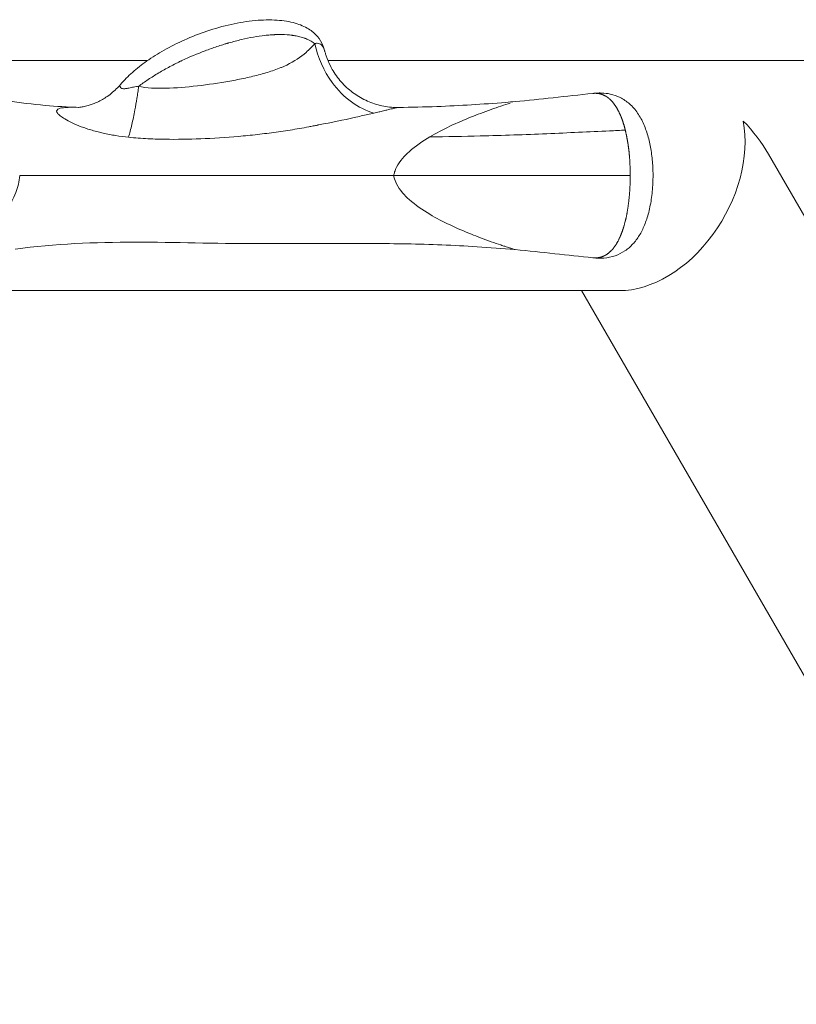
# Model space of a CAD drawing. Units: millimetres. Extents: x -24 to 9456, y 5 to 5160.
# Drawn here: x 6743 to 6946, y 1871 to 2129 of the extents above; entities that cross this region are included whole.
import ezdxf

# ---------------------------------------------------------------- set-up
doc = ezdxf.new("R2010")
doc.units = ezdxf.units.MM

msp = doc.modelspace()

# ---------------------------------------------------------------- linework, layer by layer
at = {"color": 0, "linetype": 'Continuous', "lineweight": 0}
for p, q in [((6696.65, 2118.37), (6776.49, 2118.37)), ((6821.66, 2118.37), (6821.66, 2118.37)), ((6823.74, 2118.37), (7077.14, 2118.37)), ((6939.19, 2093.85), (7136.61, 1751.94)), ((6848.33, 2088.22), (6841, 2088.22)), ((6696.65, 2058.07), (6900.07, 2058.07)), ((6890.22, 2058.07), (7084.39, 1721.78))]:
    msp.add_line(p, q, dxfattribs=at)
at = {"color": 0, "linetype": 'Continuous', "lineweight": 0, "extrusion": (0, 0, -1)}
msp.add_ellipse((6907.63, 2088.22), major_axis=(-16.13, -27.94), ratio=0.702985, start_param=-2.450113, end_param=-0.385541, dxfattribs=at)
at = {"color": 0, "linetype": 'Continuous', "lineweight": 0}
msp.add_ellipse((6907.63, 2088.22), major_axis=(-33.3, 19.23), ratio=0.6974, start_param=4.020909, end_param=4.326848, dxfattribs=at)
for points, knots in [([(6769.38, 2112.08), (6770.34, 2113.2), (6771.4, 2114.26), (6773.7, 2116.3), (6774.95, 2117.28), (6777.72, 2119.23), (6779.24, 2120.19), (6782.53, 2122.05), (6784.3, 2122.94), (6788.05, 2124.61), (6790.04, 2125.38), (6794.13, 2126.76), (6796.25, 2127.35), (6800.48, 2128.29), (6802.6, 2128.64), (6806.64, 2129.02), (6808.58, 2129.07), (6812.1, 2128.83), (6813.71, 2128.58), (6816.45, 2127.78), (6817.64, 2127.28), (6819.58, 2126.08), (6820.37, 2125.41), (6821.61, 2123.94), (6822.08, 2123.15), (6822.61, 2121.87), (6822.75, 2121.43), (6822.87, 2120.96)], [0, 0, 0, 0, 4.49722, 4.49722, 9.271203, 9.271203, 14.650787, 14.650787, 20.602488, 20.602488, 27.034449, 27.034449, 33.74226, 33.74226, 40.376809, 40.376809, 46.506084, 46.506084, 51.814124, 51.814124, 56.238969, 56.238969, 60.008514, 60.008514, 63.388898, 63.388898, 65.097611, 65.097611, 65.097611, 65.097611]), ([(6774.15, 2111.61), (6774.95, 2112.22), (6775.79, 2112.81), (6777.54, 2113.98), (6778.45, 2114.56), (6780.35, 2115.68), (6781.33, 2116.23), (6782.86, 2117.04), (6783.37, 2117.31), (6784.16, 2117.71), (6784.43, 2117.84), (6784.83, 2118.04), (6785.03, 2118.13), (6785.27, 2118.25), (6785.39, 2118.3), (6785.44, 2118.33), (6785.48, 2118.34), (6785.49, 2118.35), (6787.51, 2119.31), (6789.54, 2120.15), (6792.61, 2121.31), (6793.63, 2121.68), (6795.18, 2122.19), (6795.7, 2122.36), (6796.47, 2122.6), (6796.86, 2122.72), (6797.31, 2122.85), (6797.54, 2122.92), (6797.66, 2122.95), (6797.7, 2122.97), (6797.74, 2122.98), (6797.75, 2122.98), (6798.9, 2123.31), (6800.01, 2123.59), (6802.17, 2124.1), (6803.23, 2124.32), (6805.27, 2124.68), (6806.26, 2124.82), (6807.71, 2124.99), (6808.18, 2125.03), (6808.89, 2125.09), (6809.12, 2125.1), (6809.47, 2125.12), (6809.64, 2125.13), (6809.84, 2125.14), (6809.94, 2125.15), (6809.99, 2125.15), (6810.01, 2125.15), (6810.02, 2125.15), (6810.03, 2125.15), (6811.11, 2125.19), (6812.11, 2125.18), (6813.5, 2125.08), (6813.95, 2125.04), (6814.43, 2124.97), (6814.51, 2124.96), (6814.59, 2124.95), (6814.65, 2124.94), (6814.68, 2124.94), (6814.83, 2124.92), (6814.94, 2124.9), (6815.29, 2124.84), (6815.52, 2124.8), (6816.18, 2124.65), (6816.61, 2124.54), (6817.23, 2124.35), (6817.43, 2124.28), (6817.68, 2124.19), (6817.73, 2124.18), (6817.83, 2124.14), (6817.99, 2124.08), (6818.14, 2124.01), (6819.03, 2123.62), (6819.72, 2123.22), (6820.3, 2122.76)], [0.0000072, 0.0000072, 0.0000072, 0.0000072, 0.0625067, 0.0625067, 0.1250063, 0.1250063, 0.1875058, 0.1875058, 0.2187556, 0.2187556, 0.2343805, 0.2343805, 0.2421929, 0.2460992, 0.2480523, 0.2490288, 0.2490288, 0.2500054, 0.2500054, 0.3750045, 0.3750045, 0.437504, 0.437504, 0.4687538, 0.4687538, 0.4843787, 0.4921911, 0.4960974, 0.4980505, 0.499027, 0.499027, 0.5000036, 0.5000036, 0.5625031, 0.5625031, 0.6250027, 0.6250027, 0.6875022, 0.6875022, 0.718752, 0.718752, 0.7343769, 0.7343769, 0.7421894, 0.7460956, 0.7480487, 0.7490252, 0.7495135, 0.7495135, 0.7500018, 0.7500018, 0.8125013, 0.8125013, 0.8437511, 0.8437511, 0.8476573, 0.8496105, 0.8496105, 0.8515636, 0.8515636, 0.859376, 0.859376, 0.8750009, 0.8750009, 0.9062507, 0.9062507, 0.9218756, 0.9218756, 0.9257818, 0.9257818, 0.929688, 0.9375004, 0.9375004, 1, 1, 1, 1]), ([(6820.3, 2122.76), (6819.66, 2122.07), (6817.75, 2120.1), (6814.96, 2118.13), (6812.83, 2117.13), (6812.57, 2117.01), (6812.05, 2116.78), (6811.12, 2116.38), (6809.15, 2115.64), (6806.09, 2114.7), (6802.14, 2113.75), (6796.66, 2112.68), (6789.5, 2111.65), (6781.11, 2110.93), (6776.19, 2111.16), (6774.15, 2111.61)], [0, 0, 0, 0, 0.0979144, 0.2472875, 0.2472875, 0.2567007, 0.2661138, 0.2849402, 0.3225929, 0.3978982, 0.4732036, 0.5485089, 0.6991196, 0.8497303, 1, 1, 1, 1]), ([(6820.3, 2122.76), (6820.31, 2122.75), (6820.31, 2122.75), (6820.31, 2122.75), (6821.06, 2119.17), (6823.73, 2113.26), (6829.75, 2107.16), (6833.74, 2105.15), (6835.75, 2104.59)], [0.0000178, 0.0000178, 0.0000178, 0.0000178, 0.0002533, 0.0002533, 0.0002533, 0.4287199, 0.7143643, 1, 1, 1, 1]), ([(6822.87, 2120.96), (6822.83, 2121.14), (6822.77, 2121.31), (6822.7, 2121.47), (6822.54, 2121.86), (6822.31, 2122.19), (6822.02, 2122.45), (6821.88, 2122.57), (6821.71, 2122.68), (6821.53, 2122.76), (6821.34, 2122.84), (6821.13, 2122.9), (6820.89, 2122.9), (6820.87, 2122.9), (6820.86, 2122.9), (6820.85, 2122.9), (6820.82, 2122.9), (6820.8, 2122.89), (6820.78, 2122.89), (6820.65, 2122.88), (6820.52, 2122.86), (6820.38, 2122.79), (6820.35, 2122.78), (6820.33, 2122.77), (6820.31, 2122.76)], [0.8962825, 0.8962825, 0.8962825, 0.8962825, 0.911366, 0.911366, 0.911366, 0.9487652, 0.9487652, 0.9487652, 0.9674647, 0.9674647, 0.9674647, 0.9861643, 0.9861643, 0.9861643, 0.9872648, 0.9872648, 0.9872648, 0.9890393, 0.9890393, 0.9890393, 0.9984631, 0.9984631, 0.9984631, 1, 1, 1, 1]), ([(6822.87, 2120.96), (6822.87, 2120.96), (6822.87, 2120.96), (6822.87, 2120.96), (6822.87, 2120.96), (6822.88, 2120.95), (6822.88, 2120.95), (6822.88, 2120.93), (6822.88, 2120.92), (6822.9, 2120.88), (6822.9, 2120.84), (6822.94, 2120.71), (6822.97, 2120.6), (6823.09, 2120.2), (6823.18, 2119.89), (6823.59, 2118.68), (6823.96, 2117.8), (6825.01, 2115.75), (6825.74, 2114.6), (6827.42, 2112.49), (6828.37, 2111.52), (6830.44, 2109.8), (6831.56, 2109.04), (6833.92, 2107.78), (6835.18, 2107.26), (6837.73, 2106.5), (6839.05, 2106.25), (6841.02, 2106.08), (6841.66, 2106.06), (6842.31, 2106.07)], [0, 0, 0, 0, 0.001316, 0.001316, 0.005264, 0.005264, 0.017107, 0.017107, 0.052638, 0.052638, 0.15923, 0.15923, 0.479016, 0.479016, 1.438623, 1.438623, 4.323909, 4.323909, 8.367942, 8.367942, 12.436948, 12.436948, 16.464259, 16.464259, 20.510489, 20.510489, 24.536878, 24.536878, 26.525527, 26.525527, 26.525527, 26.525527]), ([(6758.29, 2106.09), (6758.29, 2106.09), (6758.29, 2106.09), (6758.3, 2106.09), (6758.44, 2106.1), (6758.94, 2106.15), (6759.25, 2106.19), (6760, 2106.33), (6760.46, 2106.44), (6761.6, 2106.76), (6762.32, 2107.02), (6763.9, 2107.72), (6764.76, 2108.19), (6766.55, 2109.36), (6767.47, 2110.1), (6768.68, 2111.29), (6769.03, 2111.67), (6769.38, 2112.07)], [2.691374, 2.691374, 2.691374, 2.691374, 2.76263, 2.76263, 4.84607, 4.84607, 6.542147, 6.542147, 8.418033, 8.418033, 11.09053, 11.09053, 14.31551, 14.31551, 18.049384, 18.049384, 19.7195, 19.7195, 19.7195, 19.7195]), ([(6774.15, 2111.61), (6773.94, 2111.59), (6773.74, 2111.57), (6773.55, 2111.54), (6773.29, 2111.5), (6773.04, 2111.46), (6772.82, 2111.41), (6772.74, 2111.4), (6772.66, 2111.38), (6772.59, 2111.37), (6772.58, 2111.36), (6772.57, 2111.36), (6772.56, 2111.36), (6772.09, 2111.26), (6771.7, 2111.18), (6771.36, 2111.11), (6771.22, 2111.08), (6771.08, 2111.06), (6770.96, 2111.04), (6770.81, 2111.01), (6770.67, 2111), (6770.55, 2110.99), (6770.43, 2110.98), (6770.32, 2110.97), (6770.22, 2110.98), (6770.02, 2110.98), (6769.87, 2111.01), (6769.75, 2111.05), (6769.5, 2111.14), (6769.38, 2111.29), (6769.31, 2111.44), (6769.29, 2111.49), (6769.27, 2111.55), (6769.26, 2111.61), (6769.26, 2111.64), (6769.25, 2111.67), (6769.25, 2111.7), (6769.25, 2111.83), (6769.28, 2111.96), (6769.38, 2112.08)], [0.000001, 0.000001, 0.000001, 0.000001, 0.0065272, 0.0065272, 0.0065272, 0.0154343, 0.0154343, 0.0154343, 0.0184841, 0.0184841, 0.0184841, 0.0188973, 0.0188973, 0.0188973, 0.0386536, 0.0386536, 0.0386536, 0.0468612, 0.0468612, 0.0468612, 0.0567403, 0.0567403, 0.0567403, 0.0666195, 0.0666195, 0.0666195, 0.0863778, 0.0863778, 0.0863778, 0.1258945, 0.1258945, 0.1258945, 0.1410561, 0.1410561, 0.1410561, 0.1484855, 0.1484855, 0.1484855, 0.1846608, 0.1846608, 0.1846608, 0.1846608]), ([(6771.5, 2098.27), (6771.8, 2099.29), (6772.09, 2100.41), (6772.37, 2101.61), (6772.65, 2102.8), (6772.92, 2104.08), (6773.17, 2105.41), (6773.36, 2106.4), (6773.54, 2107.43), (6773.7, 2108.46), (6773.78, 2108.98), (6773.86, 2109.51), (6773.94, 2110.03), (6773.97, 2110.29), (6774.01, 2110.56), (6774.05, 2110.82), (6774.06, 2110.95), (6774.08, 2111.08), (6774.1, 2111.22), (6774.11, 2111.28), (6774.12, 2111.35), (6774.12, 2111.41), (6774.13, 2111.45), (6774.13, 2111.48), (6774.14, 2111.51), (6774.14, 2111.53), (6774.14, 2111.56), (6774.15, 2111.58), (6774.15, 2111.59), (6774.16, 2111.6), (6774.15, 2111.61)], [0, 0, 0, 0, 0.2855762, 0.2855762, 0.2855762, 0.5711523, 0.5711523, 0.5711523, 0.7855698, 0.7855698, 0.7855698, 0.8927786, 0.8927786, 0.8927786, 0.9463829, 0.9463829, 0.9463829, 0.9731851, 0.9731851, 0.9731851, 0.9865862, 0.9865862, 0.9865862, 0.9932868, 0.9932868, 0.9932868, 0.9978587, 0.9978587, 0.9978587, 0.9999873, 0.9999873, 0.9999873, 0.9999873]), ([(6872.79, 2107.62), (6876.11, 2107.91), (6879.42, 2108.26), (6886.21, 2109), (6889.68, 2109.37), (6893.16, 2109.75)], [0, 0, 0, 0, 10.000659, 10.000659, 20.480601, 20.480601, 20.480601, 20.480601]), ([(6893.15, 2109.75), (6893.48, 2109.78), (6893.78, 2109.81), (6894.55, 2109.86), (6895.01, 2109.87), (6896.24, 2109.83), (6896.99, 2109.74), (6898.62, 2109.39), (6899.49, 2109.08), (6901.18, 2108.24), (6902.01, 2107.68), (6903.53, 2106.32), (6904.24, 2105.52), (6905.49, 2103.71), (6906.04, 2102.71), (6906.96, 2100.59), (6907.35, 2099.47), (6907.98, 2097.17), (6908.23, 2095.98), (6908.63, 2093.5), (6908.76, 2092.21), (6908.93, 2089.53), (6908.95, 2088.13), (6908.85, 2085.32), (6908.74, 2083.89), (6908.36, 2081.14), (6908.11, 2079.81), (6907.48, 2077.38), (6907.11, 2076.26), (6906.29, 2074.25), (6905.83, 2073.34), (6904.82, 2071.69), (6904.26, 2070.95), (6903.01, 2069.6), (6902.32, 2069), (6900.77, 2067.96), (6899.92, 2067.53), (6898.07, 2066.89), (6897.08, 2066.68), (6895.17, 2066.54), (6894.28, 2066.56), (6893.16, 2066.68)], [0, 0, 0, 0, 1.142142, 1.142142, 3.075719, 3.075719, 6.562086, 6.562086, 10.985369, 10.985369, 15.736675, 15.736675, 20.464288, 20.464288, 24.887323, 24.887323, 28.909662, 28.909662, 32.748385, 32.748385, 36.681175, 36.681175, 40.83913, 40.83913, 45.142832, 45.142832, 49.359617, 49.359617, 53.334108, 53.334108, 57.171027, 57.171027, 61.123618, 61.123618, 65.404222, 65.404222, 70.037342, 70.037342, 74.801964, 74.801964, 78.724714, 78.724714, 78.724714, 78.724714]), ([(6901.66, 2100.13), (6901.64, 2100.22), (6901.62, 2100.31), (6901.58, 2100.46), (6901.56, 2100.54), (6901.53, 2100.68), (6901.51, 2100.75), (6901.47, 2100.89), (6901.45, 2100.96), (6901.42, 2101.08), (6901.4, 2101.12), (6901.37, 2101.25), (6901.34, 2101.33), (6901.3, 2101.48), (6901.27, 2101.56), (6901.23, 2101.69), (6901.22, 2101.75), (6901.18, 2101.86), (6901.16, 2101.92), (6901.14, 2101.99), (6901.14, 2102.01), (6901.11, 2102.08), (6901.1, 2102.14), (6901.06, 2102.25), (6901.04, 2102.31), (6901, 2102.42), (6900.99, 2102.47), (6900.95, 2102.57), (6900.93, 2102.63), (6900.9, 2102.72), (6900.88, 2102.77), (6900.85, 2102.86), (6900.83, 2102.9), (6900.82, 2102.95), (6900.82, 2102.95), (6900.8, 2103.01), (6900.78, 2103.05), (6900.75, 2103.13), (6900.74, 2103.16), (6900.71, 2103.23), (6900.7, 2103.27), (6900.68, 2103.33), (6900.66, 2103.36), (6900.65, 2103.4), (6900.65, 2103.41), (6900.63, 2103.45), (6900.62, 2103.47), (6900.6, 2103.52), (6900.59, 2103.55), (6900.57, 2103.59), (6900.56, 2103.62), (6900.55, 2103.64), (6900.55, 2103.65), (6900.54, 2103.67), (6900.54, 2103.68), (6900.53, 2103.7), (6900.52, 2103.72), (6900.51, 2103.74), (6900.51, 2103.76), (6900.49, 2103.79), (6900.49, 2103.81), (6900.48, 2103.83), (6900.48, 2103.84), (6900.47, 2103.86), (6900.46, 2103.88), (6900.43, 2103.93), (6900.42, 2103.96), (6900.4, 2104.02), (6900.38, 2104.05), (6900.35, 2104.12), (6900.34, 2104.15), (6900.3, 2104.23), (6900.28, 2104.27), (6900.25, 2104.33), (6900.24, 2104.35), (6900.21, 2104.41), (6900.19, 2104.45), (6900.14, 2104.55), (6900.11, 2104.62), (6900.04, 2104.75), (6900.01, 2104.81), (6899.95, 2104.95), (6899.91, 2105.02), (6899.85, 2105.15), (6899.82, 2105.21), (6899.76, 2105.33), (6899.73, 2105.39), (6899.67, 2105.5), (6899.64, 2105.56), (6899.57, 2105.67), (6899.54, 2105.73), (6899.5, 2105.81), (6899.48, 2105.83), (6899.43, 2105.92), (6899.39, 2105.99), (6899.31, 2106.11), (6899.28, 2106.18), (6899.2, 2106.29), (6899.17, 2106.35), (6899.1, 2106.46), (6899.06, 2106.52), (6899.02, 2106.59), (6899.01, 2106.6), (6898.96, 2106.68), (6898.91, 2106.74), (6898.83, 2106.86), (6898.79, 2106.92), (6898.71, 2107.03), (6898.66, 2107.09), (6898.6, 2107.17), (6898.57, 2107.21), (6898.5, 2107.29), (6898.46, 2107.34), (6898.38, 2107.43), (6898.34, 2107.48), (6898.26, 2107.57), (6898.22, 2107.61), (6898.15, 2107.7), (6898.11, 2107.74), (6898.04, 2107.81), (6898, 2107.85), (6897.96, 2107.89), (6897.95, 2107.9), (6897.91, 2107.95), (6897.87, 2107.98), (6897.8, 2108.05), (6897.77, 2108.08), (6897.7, 2108.15), (6897.67, 2108.18), (6897.61, 2108.23), (6897.58, 2108.26), (6897.52, 2108.31), (6897.49, 2108.33), (6897.44, 2108.38), (6897.41, 2108.4), (6897.38, 2108.43), (6897.37, 2108.44), (6897.34, 2108.46), (6897.33, 2108.48), (6897.28, 2108.51), (6897.26, 2108.53), (6897.21, 2108.57), (6897.19, 2108.58), (6897.15, 2108.62), (6897.12, 2108.63), (6897.09, 2108.66), (6897.08, 2108.67), (6897.04, 2108.69), (6897.02, 2108.71), (6896.99, 2108.73), (6896.97, 2108.74), (6896.94, 2108.77), (6896.92, 2108.78), (6896.91, 2108.79), (6896.91, 2108.79), (6896.89, 2108.8), (6896.88, 2108.81), (6896.85, 2108.82), (6896.84, 2108.83), (6896.83, 2108.84), (6896.83, 2108.84), (6896.82, 2108.85), (6896.81, 2108.86), (6896.8, 2108.86), (6896.79, 2108.87), (6896.78, 2108.87), (6896.77, 2108.88), (6896.77, 2108.88), (6896.77, 2108.88), (6896.76, 2108.88), (6896.76, 2108.89), (6896.76, 2108.89), (6896.76, 2108.89), (6896.75, 2108.89), (6896.75, 2108.9), (6896.74, 2108.9), (6896.73, 2108.91), (6896.71, 2108.92), (6896.7, 2108.92), (6896.68, 2108.94), (6896.66, 2108.95), (6896.63, 2108.97), (6896.61, 2108.98), (6896.58, 2109), (6896.56, 2109.01), (6896.51, 2109.04), (6896.49, 2109.05), (6896.44, 2109.07), (6896.43, 2109.08), (6896.37, 2109.11), (6896.32, 2109.13), (6896.23, 2109.18), (6896.18, 2109.21), (6896.09, 2109.25), (6896.04, 2109.27), (6895.95, 2109.32), (6895.9, 2109.34), (6895.81, 2109.37), (6895.77, 2109.39), (6895.68, 2109.43), (6895.63, 2109.45), (6895.53, 2109.48), (6895.49, 2109.5), (6895.39, 2109.53), (6895.34, 2109.55), (6895.25, 2109.57), (6895.2, 2109.59), (6895.1, 2109.61), (6895.05, 2109.63), (6894.95, 2109.65), (6894.9, 2109.66), (6894.85, 2109.67), (6894.84, 2109.67), (6894.8, 2109.68), (6894.77, 2109.69), (6894.7, 2109.7), (6894.66, 2109.71), (6894.58, 2109.72), (6894.54, 2109.73), (6894.45, 2109.74), (6894.4, 2109.75), (6894.3, 2109.76), (6894.24, 2109.76), (6894.14, 2109.77), (6894.09, 2109.77), (6894, 2109.78), (6893.95, 2109.78), (6893.86, 2109.78), (6893.81, 2109.78), (6893.72, 2109.78), (6893.67, 2109.78), (6893.58, 2109.78), (6893.54, 2109.78), (6893.47, 2109.77), (6893.44, 2109.77), (6893.39, 2109.77), (6893.38, 2109.77), (6893.32, 2109.76), (6893.29, 2109.76), (6893.22, 2109.75), (6893.19, 2109.75), (6893.16, 2109.75)], [0.059416, 0.059416, 0.059416, 0.059416, 0.0600436, 0.0600436, 0.0606238, 0.0606238, 0.061215, 0.061215, 0.0618795, 0.0618795, 0.0623177, 0.0623177, 0.0631681, 0.0631681, 0.0640373, 0.0640373, 0.0647811, 0.0647811, 0.0655838, 0.0655838, 0.0657895, 0.0657895, 0.066687, 0.066687, 0.0676504, 0.0676504, 0.0686845, 0.0686845, 0.0698025, 0.0698025, 0.0709584, 0.0709584, 0.0721613, 0.0721613, 0.0723684, 0.0723684, 0.0737293, 0.0737293, 0.0751739, 0.0751739, 0.0766818, 0.0766818, 0.0783059, 0.0783059, 0.0789474, 0.0789474, 0.0807718, 0.0807718, 0.0827106, 0.0827106, 0.0847851, 0.0847851, 0.0855263, 0.0855263, 0.0865091, 0.0865091, 0.0873897, 0.0873897, 0.0881603, 0.0881603, 0.0888697, 0.0888697, 0.0889309, 0.0889309, 0.0895736, 0.0895736, 0.0902065, 0.0902065, 0.090774, 0.090774, 0.091328, 0.091328, 0.0918707, 0.0918707, 0.0921053, 0.0921053, 0.0925884, 0.0925884, 0.0932074, 0.0932074, 0.0938123, 0.0938123, 0.0943823, 0.0943823, 0.0948985, 0.0948985, 0.0953567, 0.0953567, 0.0958043, 0.0958043, 0.096264, 0.096264, 0.096447, 0.096447, 0.0970063, 0.0970063, 0.0975261, 0.0975261, 0.0980371, 0.0980371, 0.0985515, 0.0985515, 0.0986842, 0.0986842, 0.0993425, 0.0993425, 0.0999987, 0.0999987, 0.1006612, 0.1006612, 0.1011418, 0.1011418, 0.1018627, 0.1018627, 0.1026141, 0.1026141, 0.1034083, 0.1034083, 0.1042253, 0.1042253, 0.1050716, 0.1050716, 0.1052632, 0.1052632, 0.1062135, 0.1062135, 0.1071896, 0.1071896, 0.1081938, 0.1081938, 0.1092483, 0.1092483, 0.1103369, 0.1103369, 0.1114821, 0.1114821, 0.1118421, 0.1118421, 0.1128139, 0.1128139, 0.1141422, 0.1141422, 0.1155798, 0.1155798, 0.1171387, 0.1171387, 0.1184211, 0.1184211, 0.1203593, 0.1203593, 0.1224091, 0.1224091, 0.1246466, 0.1246466, 0.125, 0.125, 0.1277554, 0.1277554, 0.130839, 0.130839, 0.1315789, 0.1315789, 0.135701, 0.135701, 0.1381579, 0.1381579, 0.1439852, 0.1439852, 0.1447368, 0.1447368, 0.1513158, 0.1513158, 0.1526795, 0.1526795, 0.1536218, 0.1536218, 0.1544228, 0.1544228, 0.1551424, 0.1551424, 0.1558305, 0.1558305, 0.1564353, 0.1564353, 0.1570146, 0.1570146, 0.157562, 0.157562, 0.1578947, 0.1578947, 0.1586735, 0.1586735, 0.1593548, 0.1593548, 0.159951, 0.159951, 0.1604923, 0.1604923, 0.1610161, 0.1610161, 0.1615272, 0.1615272, 0.1620294, 0.1620294, 0.1625266, 0.1625266, 0.1630251, 0.1630251, 0.1635291, 0.1635291, 0.1640479, 0.1640479, 0.1641245, 0.1641245, 0.1644737, 0.1644737, 0.164894, 0.164894, 0.1653762, 0.1653762, 0.1659728, 0.1659728, 0.1666763, 0.1666763, 0.167327, 0.167327, 0.1679753, 0.1679753, 0.1686651, 0.1686651, 0.1694358, 0.1694358, 0.1701495, 0.1701495, 0.1707626, 0.1707626, 0.1710526, 0.1710526, 0.1717958, 0.1717958, 0.1725243, 0.1725243, 0.1725243, 0.1725243]), ([(6739.76, 2107.82), (6743.05, 2107.31), (6746.37, 2106.9), (6752.59, 2106.36), (6755.5, 2106.19), (6758.41, 2106.1)], [0.000059, 0.000059, 0.000059, 0.000059, 10.005347, 10.005347, 18.739643, 18.739643, 18.739643, 18.739643]), ([(6753.02, 2105.62), (6753.02, 2105.62), (6753.02, 2105.62), (6752.58, 2105.36), (6752.54, 2104.98), (6753.03, 2104.39), (6753.13, 2104.29), (6753.24, 2104.19), (6753.24, 2104.19), (6753.24, 2104.19)], [0, 0, 0, 0, 0.00002, 0.00002, 0.836358, 0.836358, 0.999597, 0.999597, 1, 1, 1, 1]), ([(6758.39, 2106.1), (6756.78, 2106.13), (6755.41, 2106.12), (6754.43, 2106), (6753.79, 2105.92), (6753.32, 2105.8), (6753.02, 2105.62)], [0.051278, 0.051278, 0.051278, 0.051278, 0.623027, 0.623027, 0.623027, 1, 1, 1, 1]), ([(6837.32, 2104.96), (6837.55, 2105.01), (6837.76, 2105.06), (6837.97, 2105.11), (6838.41, 2105.22), (6838.83, 2105.31), (6839.21, 2105.4), (6839.76, 2105.54), (6840.25, 2105.65), (6840.67, 2105.75), (6841.08, 2105.85), (6841.43, 2105.93), (6841.7, 2105.98), (6841.84, 2106.01), (6841.96, 2106.03), (6842.06, 2106.04), (6842.11, 2106.05), (6842.16, 2106.06), (6842.2, 2106.06), (6842.22, 2106.06), (6842.24, 2106.06), (6842.26, 2106.06), (6842.27, 2106.07), (6842.28, 2106.07), (6842.29, 2106.07), (6842.3, 2106.07), (6842.3, 2106.07), (6842.31, 2106.07)], [0, 0, 0, 0, 0.0799258, 0.0799258, 0.0799258, 0.2499665, 0.2499665, 0.2499665, 0.4998697, 0.4998697, 0.4998697, 0.7499349, 0.7499349, 0.7499349, 0.8749674, 0.8749674, 0.8749674, 0.9374837, 0.9374837, 0.9374837, 0.9687419, 0.9687419, 0.9687419, 0.987318, 0.987318, 0.987318, 0.9974391, 0.9974391, 0.9974391, 0.9974391]), ([(6842.31, 2106.07), (6845.64, 2106.11), (6848.98, 2106.19), (6858.33, 2106.54), (6864.34, 2106.91), (6871.16, 2107.47), (6871.97, 2107.54), (6872.78, 2107.62)], [0, 0, 0, 0, 10.000751, 10.000751, 28.073045, 28.073045, 30.519736, 30.519736, 30.519736, 30.519736]), ([(6871.47, 2107.2), (6870.8, 2106.98), (6869.95, 2106.71), (6868.24, 2106.14), (6867.37, 2105.84), (6864.65, 2104.88), (6862.76, 2104.16), (6857.65, 2102.13), (6853.71, 2100.31), (6850.41, 2098.35)], [0.000001, 0.000001, 0.000001, 0.000001, 0.372333, 0.372333, 0.69853, 0.69853, 1.38152, 1.38152, 3.124093, 3.124093, 3.124093, 3.124093]), ([(6753.24, 2104.19), (6753.46, 2103.98), (6753.74, 2103.76), (6754.95, 2102.91), (6756.9, 2101.87), (6759.98, 2100.69), (6761.96, 2100.07), (6763.02, 2099.79), (6763.54, 2099.66), (6763.54, 2099.65), (6763.54, 2099.65)], [0, 0, 0, 0, 0.1606982, 0.1606982, 0.5802661, 0.79005, 0.894942, 0.999834, 0.999834, 1, 1, 1, 1]), ([(6821.09, 2101.46), (6821.16, 2101.47), (6821.23, 2101.48), (6821.3, 2101.5), (6824.71, 2102.13), (6827.86, 2102.81), (6830.63, 2103.43), (6831.88, 2103.7), (6833.06, 2103.97), (6834.14, 2104.22), (6834.7, 2104.35), (6835.24, 2104.47), (6835.75, 2104.59)], [0, 0, 0, 0, 0.0123199, 0.0123199, 0.0123199, 0.6001776, 0.6001776, 0.6001776, 0.8646561, 0.8646561, 0.8646561, 0.9999915, 0.9999915, 0.9999915, 0.9999915]), ([(6835.75, 2104.59), (6836.26, 2104.71), (6836.75, 2104.82), (6837.25, 2104.94), (6837.28, 2104.95), (6837.32, 2104.96)], [0.0000001, 0.0000001, 0.0000001, 0.0000001, 0.9208297, 0.9208297, 1, 1, 1, 1]), ([(6771.5, 2098.27), (6773.18, 2098.1), (6774.89, 2097.97), (6776.59, 2097.88), (6778.25, 2097.79), (6779.91, 2097.75), (6781.57, 2097.72), (6781.78, 2097.72), (6781.99, 2097.72), (6782.2, 2097.72), (6785.35, 2097.69), (6788.47, 2097.77), (6791.59, 2097.91), (6794.92, 2098.07), (6798.25, 2098.3), (6801.55, 2098.6), (6803.2, 2098.76), (6804.85, 2098.93), (6806.49, 2099.13), (6808.13, 2099.32), (6809.78, 2099.54), (6811.42, 2099.77), (6813.05, 2100.01), (6814.68, 2100.27), (6816.29, 2100.55), (6817.1, 2100.69), (6817.91, 2100.84), (6818.7, 2100.99), (6819.1, 2101.07), (6819.5, 2101.14), (6819.9, 2101.22), (6820.09, 2101.26), (6820.29, 2101.3), (6820.48, 2101.34), (6820.48, 2101.34), (6820.49, 2101.34), (6820.49, 2101.34), (6820.64, 2101.37), (6820.79, 2101.4), (6820.95, 2101.43), (6821, 2101.44), (6821.04, 2101.45), (6821.09, 2101.46)], [0, 0, 0, 0, 0.101457, 0.101457, 0.101457, 0.20003, 0.20003, 0.20003, 0.212599, 0.212599, 0.212599, 0.400059, 0.400059, 0.400059, 0.600089, 0.600089, 0.600089, 0.700104, 0.700104, 0.700104, 0.800119, 0.800119, 0.800119, 0.900134, 0.900134, 0.900134, 0.950141, 0.950141, 0.950141, 0.975145, 0.975145, 0.975145, 0.987411, 0.987411, 0.987411, 0.987647, 0.987647, 0.987647, 0.997286, 0.997286, 0.997286, 1, 1, 1, 1]), ([(6850.41, 2098.35), (6854.84, 2098.41), (6859.27, 2098.49), (6869.56, 2098.75), (6875.38, 2098.95), (6886.7, 2099.43), (6892.2, 2099.68), (6898.91, 2100), (6900.29, 2100.07), (6901.66, 2100.13)], [-0.2380646, -0.2380646, -0.2380646, -0.2380646, -0.1729631, -0.1729631, -0.0858751, -0.0858751, 0, 0, 0.0224955, 0.0224955, 0.0224955, 0.0224955]), ([(6902.96, 2088.22), (6902.96, 2088.22), (6902.96, 2088.22), (6902.96, 2088.22), (6902.96, 2088.24), (6902.96, 2088.27), (6902.96, 2088.4), (6902.96, 2088.52), (6902.96, 2088.74), (6902.96, 2088.86), (6902.96, 2089.09), (6902.95, 2089.2), (6902.95, 2089.44), (6902.95, 2089.56), (6902.94, 2089.8), (6902.93, 2089.92), (6902.92, 2090.17), (6902.92, 2090.29), (6902.91, 2090.55), (6902.9, 2090.67), (6902.89, 2090.93), (6902.88, 2091.05), (6902.87, 2091.3), (6902.87, 2091.42), (6902.85, 2091.65), (6902.85, 2091.77), (6902.84, 2091.92), (6902.84, 2091.96), (6902.83, 2092.1), (6902.83, 2092.19), (6902.82, 2092.37), (6902.82, 2092.46), (6902.8, 2092.63), (6902.8, 2092.71), (6902.78, 2092.88), (6902.78, 2092.96), (6902.76, 2093.13), (6902.76, 2093.2), (6902.74, 2093.36), (6902.73, 2093.44), (6902.72, 2093.56), (6902.72, 2093.61), (6902.71, 2093.73), (6902.7, 2093.8), (6902.68, 2093.95), (6902.68, 2094.02), (6902.66, 2094.16), (6902.66, 2094.22), (6902.64, 2094.36), (6902.64, 2094.43), (6902.62, 2094.56), (6902.62, 2094.63), (6902.6, 2094.75), (6902.59, 2094.82), (6902.58, 2094.93), (6902.57, 2094.99), (6902.56, 2095.1), (6902.55, 2095.16), (6902.54, 2095.26), (6902.53, 2095.31), (6902.52, 2095.38), (6902.52, 2095.4), (6902.51, 2095.47), (6902.51, 2095.52), (6902.5, 2095.61), (6902.49, 2095.66), (6902.48, 2095.74), (6902.47, 2095.78), (6902.46, 2095.85), (6902.46, 2095.89), (6902.45, 2095.95), (6902.45, 2095.97), (6902.44, 2096.02), (6902.44, 2096.06), (6902.43, 2096.12), (6902.42, 2096.15), (6902.42, 2096.2), (6902.41, 2096.23), (6902.41, 2096.26), (6902.41, 2096.26), (6902.4, 2096.3), (6902.4, 2096.32), (6902.39, 2096.36), (6902.39, 2096.38), (6902.39, 2096.4), (6902.39, 2096.4), (6902.38, 2096.43), (6902.38, 2096.44), (6902.38, 2096.47), (6902.38, 2096.48), (6902.37, 2096.49), (6902.37, 2096.49), (6902.37, 2096.51), (6902.37, 2096.51), (6902.37, 2096.53), (6902.36, 2096.55), (6902.36, 2096.58), (6902.36, 2096.6), (6902.35, 2096.64), (6902.35, 2096.66), (6902.34, 2096.71), (6902.33, 2096.74), (6902.32, 2096.8), (6902.32, 2096.84), (6902.3, 2096.91), (6902.3, 2096.95), (6902.28, 2097.03), (6902.27, 2097.08), (6902.26, 2097.14), (6902.26, 2097.16), (6902.24, 2097.23), (6902.23, 2097.29), (6902.2, 2097.43), (6902.19, 2097.51), (6902.16, 2097.66), (6902.15, 2097.73), (6902.12, 2097.87), (6902.11, 2097.94), (6902.09, 2098.08), (6902.07, 2098.15), (6902.05, 2098.29), (6902.04, 2098.36), (6902.01, 2098.5), (6901.99, 2098.58), (6901.96, 2098.74), (6901.95, 2098.82), (6901.92, 2098.96), (6901.9, 2099.01), (6901.88, 2099.15), (6901.86, 2099.24), (6901.82, 2099.4), (6901.8, 2099.48), (6901.77, 2099.63), (6901.76, 2099.7), (6901.72, 2099.84), (6901.71, 2099.91), (6901.69, 2100), (6901.68, 2100.02), (6901.67, 2100.08), (6901.67, 2100.11), (6901.66, 2100.13)], [0, 0, 0, 0, 0.000001, 0.000001, 0.000001, 0.00012492, 0.00012492, 0.00067154, 0.00067154, 0.00122337, 0.00122337, 0.00178427, 0.00178427, 0.00238361, 0.00238361, 0.00299201, 0.00299201, 0.00362783, 0.00362783, 0.004291, 0.004291, 0.0049693, 0.0049693, 0.00564243, 0.00564243, 0.00631527, 0.00631527, 0.00657895, 0.00657895, 0.00715252, 0.00715252, 0.00774737, 0.00774737, 0.00836395, 0.00836395, 0.00901283, 0.00901283, 0.0096787, 0.0096787, 0.01037091, 0.01037091, 0.01082763, 0.01082763, 0.01157099, 0.01157099, 0.01236444, 0.01236444, 0.01315789, 0.01315789, 0.01406066, 0.01406066, 0.01500072, 0.01500072, 0.01597713, 0.01597713, 0.01700746, 0.01700746, 0.01806912, 0.01806912, 0.01918154, 0.01918154, 0.01973684, 0.01973684, 0.02100843, 0.02100843, 0.0223616, 0.0223616, 0.02376947, 0.02376947, 0.02528046, 0.02528046, 0.02631579, 0.02631579, 0.02816083, 0.02816083, 0.03011118, 0.03011118, 0.0322476, 0.0322476, 0.03289474, 0.03289474, 0.03553734, 0.03553734, 0.03850673, 0.03850673, 0.03947368, 0.03947368, 0.04314086, 0.04314086, 0.04605263, 0.04605263, 0.04720952, 0.04720952, 0.04810078, 0.04810078, 0.04886939, 0.04886939, 0.04956586, 0.04956586, 0.0502139, 0.0502139, 0.05081832, 0.05081832, 0.05139315, 0.05139315, 0.05194846, 0.05194846, 0.05247589, 0.05247589, 0.05263158, 0.05263158, 0.05323416, 0.05323416, 0.05384798, 0.05384798, 0.05438603, 0.05438603, 0.05486931, 0.05486931, 0.05532417, 0.05532417, 0.05577503, 0.05577503, 0.05624234, 0.05624234, 0.05675967, 0.05675967, 0.05710668, 0.05710668, 0.05764069, 0.05764069, 0.05812531, 0.05812531, 0.05858978, 0.05858978, 0.05906167, 0.05906167, 0.05921053, 0.05921053, 0.05941605, 0.05941605, 0.05941605, 0.05941605]), ([(6763.54, 2099.65), (6763.97, 2099.54), (6764.41, 2099.44), (6765.93, 2099.09), (6767.04, 2098.88), (6769.27, 2098.53), (6770.39, 2098.39), (6771.5, 2098.27)], [0, 0, 0, 0, 0.174697, 0.174697, 0.596093, 0.596093, 1, 1, 1, 1]), ([(6850.41, 2098.35), (6848.57, 2097.25), (6846.67, 2095.94), (6843.95, 2093.49), (6842.57, 2092.06), (6841.52, 2090), (6841.35, 2089.6), (6841.12, 2088.87), (6841.05, 2088.54), (6840.99, 2088.22)], [0.000001, 0.000001, 0.000001, 0.000001, 0.66162, 0.66162, 1.113791, 1.113791, 1.217107, 1.217107, 1.296392, 1.296392, 1.296392, 1.296392]), ([(6710.27, 2061.66), (6710.26, 2061.66), (6710.31, 2061.69), (6710.5, 2061.79), (6710.79, 2061.94), (6711.67, 2062.42), (6712.35, 2062.78), (6715.07, 2064.19), (6716.96, 2065.18), (6720.33, 2066.94), (6721.49, 2067.54), (6724.05, 2068.87), (6725.59, 2069.68), (6729.3, 2071.67), (6731.3, 2072.74), (6736.01, 2075.77), (6738.26, 2077.7), (6740.45, 2080.73), (6741.31, 2082.07), (6742.53, 2085.2), (6742.87, 2086.68), (6742.99, 2088.22)], [-7.159888, -7.159888, -7.159888, -7.159888, -6.8635, -6.8635, -6.151041, -6.151041, -5.434402, -5.434402, -4.5211, -4.5211, -4.054906, -4.054906, -3.510504, -3.510504, -2.524242, -2.524242, -1.016136, -1.016136, -0.462524, -0.462524, -0.000021, -0.000021, -0.000021, -0.000021]), ([(6742.99, 2088.22), (6745.04, 2088.22), (6747.12, 2088.22), (6751.95, 2088.22), (6753.35, 2088.22), (6759.27, 2088.22), (6763.35, 2088.22), (6775.61, 2088.22), (6783.89, 2088.22), (6800.44, 2088.22), (6808.67, 2088.22), (6822.63, 2088.22), (6822.9, 2088.22), (6832.77, 2088.22), (6836.87, 2088.22), (6840.99, 2088.22)], [-10.11959, -10.11959, -10.11959, -10.11959, -9.687656, -9.687656, -9.105266, -9.105266, -7.888017, -7.888017, -5.453631, -5.453631, -3.028572, -3.028572, -1.24078, -1.24078, -0.000118, -0.000118, -0.000118, -0.000118]), ([(6742.99, 2088.22), (6746.71, 2088.22), (6750.5, 2088.22), (6757.38, 2088.22), (6760.66, 2088.22), (6770.1, 2088.22), (6776.32, 2088.22), (6795.8, 2088.22), (6809.12, 2088.22), (6827.3, 2088.22), (6832.86, 2088.22), (6839.31, 2088.22), (6840.15, 2088.22), (6840.99, 2088.22)], [-0.0869564, -0.0869564, -0.0869564, -0.0869564, -0.0756063, -0.0756063, -0.0654407, -0.0654407, -0.0465485, -0.0465485, -0.0063515, -0.0063515, 0.0107669, 0.0107669, 0.0133246, 0.0133246, 0.0133246, 0.0133246]), ([(6840.99, 2088.22), (6848.71, 2088.22), (6856.51, 2088.22), (6864.16, 2088.22), (6870.05, 2088.22), (6875.85, 2088.22), (6881.47, 2088.22), (6887.02, 2088.22), (6892.4, 2088.22), (6897.52, 2088.22), (6899.37, 2088.22), (6901.18, 2088.22), (6902.96, 2088.22)], [-0.2862465, -0.2862465, -0.2862465, -0.2862465, -0.1729631, -0.1729631, -0.1729631, -0.0858751, -0.0858751, -0.0858751, 0, 0, 0, 0.0310232, 0.0310232, 0.0310232, 0.0310232]), ([(6840.99, 2088.22), (6841.01, 2088.11), (6841.03, 2088), (6841.19, 2087.24), (6841.42, 2086.62), (6842.58, 2084.36), (6843.96, 2082.94), (6846.67, 2080.49), (6848.57, 2079.18), (6850.41, 2078.08)], [0.000001, 0.000001, 0.000001, 0.000001, 0.033325, 0.033325, 0.232792, 0.232792, 0.800633, 0.800633, 1.637011, 1.637011, 1.637011, 1.637011]), ([(6893.16, 2066.68), (6893.16, 2066.68), (6893.16, 2066.68), (6893.17, 2066.68), (6893.18, 2066.68), (6893.19, 2066.68), (6893.2, 2066.68), (6893.2, 2066.68), (6893.21, 2066.68), (6893.21, 2066.68), (6893.21, 2066.68), (6893.22, 2066.68), (6893.22, 2066.68), (6893.22, 2066.68), (6893.22, 2066.68), (6893.23, 2066.68), (6893.24, 2066.68), (6893.25, 2066.67), (6893.26, 2066.67), (6893.28, 2066.67), (6893.29, 2066.67), (6893.32, 2066.67), (6893.34, 2066.67), (6893.37, 2066.66), (6893.39, 2066.66), (6893.43, 2066.66), (6893.45, 2066.66), (6893.49, 2066.66), (6893.5, 2066.66), (6893.51, 2066.66), (6893.51, 2066.66), (6893.55, 2066.65), (6893.59, 2066.65), (6893.67, 2066.65), (6893.71, 2066.65), (6893.79, 2066.65), (6893.84, 2066.65), (6893.92, 2066.65), (6893.96, 2066.65), (6894.05, 2066.66), (6894.09, 2066.66), (6894.18, 2066.66), (6894.22, 2066.67), (6894.31, 2066.68), (6894.35, 2066.68), (6894.44, 2066.69), (6894.48, 2066.7), (6894.57, 2066.71), (6894.61, 2066.71), (6894.7, 2066.73), (6894.74, 2066.73), (6894.79, 2066.74), (6894.79, 2066.74), (6894.81, 2066.75), (6894.83, 2066.75), (6894.9, 2066.76), (6894.95, 2066.77), (6895.05, 2066.8), (6895.09, 2066.81), (6895.18, 2066.83), (6895.23, 2066.84), (6895.31, 2066.87), (6895.35, 2066.88), (6895.43, 2066.91), (6895.47, 2066.92), (6895.54, 2066.94), (6895.57, 2066.96), (6895.64, 2066.98), (6895.66, 2066.99), (6895.73, 2067.01), (6895.76, 2067.03), (6895.83, 2067.05), (6895.86, 2067.07), (6895.92, 2067.09), (6895.95, 2067.1), (6896, 2067.13), (6896.02, 2067.14), (6896.07, 2067.16), (6896.1, 2067.17), (6896.12, 2067.18), (6896.12, 2067.19), (6896.15, 2067.2), (6896.17, 2067.21), (6896.22, 2067.23), (6896.24, 2067.24), (6896.28, 2067.26), (6896.29, 2067.27), (6896.32, 2067.29), (6896.33, 2067.29), (6896.36, 2067.31), (6896.37, 2067.31), (6896.4, 2067.33), (6896.41, 2067.34), (6896.43, 2067.35), (6896.44, 2067.35), (6896.46, 2067.36), (6896.46, 2067.37), (6896.48, 2067.38), (6896.49, 2067.38), (6896.5, 2067.39), (6896.51, 2067.39), (6896.52, 2067.4), (6896.52, 2067.4), (6896.53, 2067.41), (6896.54, 2067.41), (6896.56, 2067.42), (6896.57, 2067.43), (6896.6, 2067.44), (6896.61, 2067.45), (6896.64, 2067.47), (6896.66, 2067.48), (6896.69, 2067.5), (6896.71, 2067.52), (6896.75, 2067.54), (6896.77, 2067.56), (6896.8, 2067.58), (6896.8, 2067.58), (6896.84, 2067.61), (6896.9, 2067.65), (6897, 2067.72), (6897.04, 2067.75), (6897.13, 2067.82), (6897.18, 2067.85), (6897.25, 2067.9), (6897.27, 2067.92), (6897.34, 2067.98), (6897.39, 2068.01), (6897.48, 2068.09), (6897.52, 2068.13), (6897.62, 2068.21), (6897.66, 2068.25), (6897.75, 2068.33), (6897.79, 2068.37), (6897.88, 2068.46), (6897.93, 2068.5), (6898, 2068.58), (6898.02, 2068.61), (6898.16, 2068.74), (6898.26, 2068.86), (6898.42, 2069.05), (6898.48, 2069.12), (6898.62, 2069.29), (6898.7, 2069.4), (6898.84, 2069.59), (6898.9, 2069.68), (6899.03, 2069.87), (6899.1, 2069.96), (6899.22, 2070.15), (6899.28, 2070.24), (6899.38, 2070.41), (6899.43, 2070.5), (6899.52, 2070.64), (6899.56, 2070.71), (6899.63, 2070.83), (6899.66, 2070.9), (6899.73, 2071.02), (6899.77, 2071.09), (6899.84, 2071.24), (6899.88, 2071.31), (6899.97, 2071.48), (6900.01, 2071.58), (6900.1, 2071.75), (6900.14, 2071.84), (6900.21, 2071.99), (6900.24, 2072.06), (6900.28, 2072.16), (6900.3, 2072.18), (6900.34, 2072.29), (6900.38, 2072.36), (6900.43, 2072.48), (6900.45, 2072.54), (6900.5, 2072.65), (6900.52, 2072.7), (6900.57, 2072.82), (6900.59, 2072.87), (6900.63, 2072.98), (6900.65, 2073.04), (6900.69, 2073.15), (6900.71, 2073.2), (6900.75, 2073.3), (6900.77, 2073.35), (6900.79, 2073.41), (6900.8, 2073.43), (6900.82, 2073.49), (6900.84, 2073.54), (6900.88, 2073.64), (6900.89, 2073.69), (6900.92, 2073.77), (6900.94, 2073.81), (6900.96, 2073.89), (6900.98, 2073.93), (6901, 2074), (6901.01, 2074.04), (6901.02, 2074.07), (6901.03, 2074.08), (6901.04, 2074.12), (6901.05, 2074.16), (6901.07, 2074.22), (6901.08, 2074.26), (6901.1, 2074.32), (6901.11, 2074.34), (6901.12, 2074.38), (6901.13, 2074.4), (6901.14, 2074.44), (6901.15, 2074.46), (6901.16, 2074.51), (6901.17, 2074.53), (6901.18, 2074.56), (6901.18, 2074.56), (6901.19, 2074.59), (6901.2, 2074.61), (6901.2, 2074.64), (6901.21, 2074.65), (6901.21, 2074.67), (6901.22, 2074.68), (6901.22, 2074.69), (6901.22, 2074.69), (6901.23, 2074.71), (6901.23, 2074.71), (6901.23, 2074.72), (6901.23, 2074.73), (6901.23, 2074.73), (6901.23, 2074.73), (6901.24, 2074.74), (6901.24, 2074.74), (6901.24, 2074.76), (6901.25, 2074.77), (6901.25, 2074.8), (6901.26, 2074.82), (6901.27, 2074.86), (6901.28, 2074.88), (6901.29, 2074.93), (6901.3, 2074.95), (6901.31, 2075.01), (6901.32, 2075.04), (6901.34, 2075.11), (6901.35, 2075.15), (6901.36, 2075.21), (6901.37, 2075.24), (6901.38, 2075.26), (6901.38, 2075.26), (6901.4, 2075.35), (6901.42, 2075.44), (6901.47, 2075.63), (6901.5, 2075.72), (6901.55, 2075.93), (6901.58, 2076.04), (6901.64, 2076.23), (6901.66, 2076.31), (6901.7, 2076.47), (6901.71, 2076.54), (6901.75, 2076.69), (6901.77, 2076.77), (6901.81, 2076.93), (6901.83, 2077.01), (6901.87, 2077.18), (6901.89, 2077.27), (6901.93, 2077.45), (6901.95, 2077.56), (6901.99, 2077.75), (6902, 2077.83), (6902.03, 2077.94), (6902.03, 2077.96), (6902.05, 2078.06), (6902.07, 2078.16), (6902.1, 2078.34), (6902.12, 2078.42), (6902.15, 2078.61), (6902.17, 2078.71), (6902.2, 2078.9), (6902.22, 2078.99), (6902.25, 2079.18), (6902.26, 2079.27), (6902.3, 2079.47), (6902.31, 2079.57), (6902.35, 2079.8), (6902.37, 2079.93), (6902.4, 2080.16), (6902.42, 2080.27), (6902.45, 2080.49), (6902.46, 2080.59), (6902.49, 2080.79), (6902.5, 2080.9), (6902.53, 2081.11), (6902.54, 2081.22), (6902.56, 2081.35), (6902.56, 2081.37), (6902.58, 2081.51), (6902.59, 2081.64), (6902.62, 2081.91), (6902.64, 2082.05), (6902.66, 2082.32), (6902.68, 2082.44), (6902.7, 2082.64), (6902.7, 2082.71), (6902.72, 2082.93), (6902.74, 2083.07), (6902.76, 2083.35), (6902.77, 2083.5), (6902.79, 2083.78), (6902.81, 2083.92), (6902.83, 2084.21), (6902.84, 2084.36), (6902.85, 2084.62), (6902.86, 2084.73), (6902.87, 2084.93), (6902.87, 2085.02), (6902.88, 2085.19), (6902.89, 2085.27), (6902.89, 2085.44), (6902.89, 2085.52), (6902.9, 2085.68), (6902.9, 2085.77), (6902.91, 2085.93), (6902.91, 2086.01), (6902.91, 2086.17), (6902.92, 2086.25), (6902.92, 2086.41), (6902.92, 2086.49), (6902.93, 2086.64), (6902.93, 2086.72), (6902.94, 2086.88), (6902.94, 2086.96), (6902.94, 2087.12), (6902.94, 2087.2), (6902.95, 2087.36), (6902.95, 2087.43), (6902.95, 2087.59), (6902.96, 2087.67), (6902.96, 2087.83), (6902.96, 2087.91), (6902.96, 2088.05), (6902.96, 2088.11), (6902.96, 2088.19), (6902.96, 2088.2), (6902.96, 2088.22)], [0.8188147, 0.8188147, 0.8188147, 0.8188147, 0.81979, 0.81979, 0.8223684, 0.8223684, 0.8280933, 0.8280933, 0.8289474, 0.8289474, 0.8355263, 0.8355263, 0.8421053, 0.8421053, 0.8437366, 0.8437366, 0.8447688, 0.8447688, 0.8456442, 0.8456442, 0.846394, 0.846394, 0.8470992, 0.8470992, 0.8477683, 0.8477683, 0.8483946, 0.8483946, 0.8486304, 0.8486304, 0.8486842, 0.8486842, 0.8495066, 0.8495066, 0.8502262, 0.8502262, 0.8508792, 0.8508792, 0.8515084, 0.8515084, 0.852123, 0.852123, 0.8527287, 0.8527287, 0.8533303, 0.8533303, 0.8539345, 0.8539345, 0.8545454, 0.8545454, 0.8551748, 0.8551748, 0.8552632, 0.8552632, 0.8554961, 0.8554961, 0.8563419, 0.8563419, 0.8572081, 0.8572081, 0.8580966, 0.8580966, 0.859033, 0.859033, 0.8599858, 0.8599858, 0.860983, 0.860983, 0.8618421, 0.8618421, 0.8630178, 0.8630178, 0.8642343, 0.8642343, 0.8655209, 0.8655209, 0.8668554, 0.8668554, 0.8682656, 0.8682656, 0.8684211, 0.8684211, 0.8701227, 0.8701227, 0.8719026, 0.8719026, 0.8738301, 0.8738301, 0.875, 0.875, 0.8774016, 0.8774016, 0.8800639, 0.8800639, 0.8815789, 0.8815789, 0.8846858, 0.8846858, 0.8881579, 0.8881579, 0.8894542, 0.8894542, 0.890469, 0.890469, 0.891338, 0.891338, 0.8921183, 0.8921183, 0.8928112, 0.8928112, 0.8934691, 0.8934691, 0.894103, 0.894103, 0.894698, 0.894698, 0.8947368, 0.8947368, 0.895866, 0.895866, 0.8966715, 0.8966715, 0.8973794, 0.8973794, 0.8977404, 0.8977404, 0.8984174, 0.8984174, 0.8990734, 0.8990734, 0.8997034, 0.8997034, 0.9003231, 0.9003231, 0.9009352, 0.9009352, 0.9013158, 0.9013158, 0.9027969, 0.9027969, 0.9036813, 0.9036813, 0.9048842, 0.9048842, 0.9059024, 0.9059024, 0.9069663, 0.9069663, 0.9078947, 0.9078947, 0.9087681, 0.9087681, 0.9094061, 0.9094061, 0.9100362, 0.9100362, 0.9107033, 0.9107033, 0.9114901, 0.9114901, 0.9124328, 0.9124328, 0.9133575, 0.9133575, 0.914135, 0.914135, 0.9144737, 0.9144737, 0.9153751, 0.9153751, 0.9161058, 0.9161058, 0.9169092, 0.9169092, 0.9177702, 0.9177702, 0.9187261, 0.9187261, 0.9197217, 0.9197217, 0.9207475, 0.9207475, 0.9210526, 0.9210526, 0.9222613, 0.9222613, 0.9234803, 0.9234803, 0.92475, 0.92475, 0.9260651, 0.9260651, 0.9274597, 0.9274597, 0.9276316, 0.9276316, 0.9293501, 0.9293501, 0.9311549, 0.9311549, 0.933112, 0.933112, 0.9342105, 0.9342105, 0.9366632, 0.9366632, 0.9393682, 0.9393682, 0.9407895, 0.9407895, 0.9442782, 0.9442782, 0.9473684, 0.9473684, 0.9524783, 0.9524783, 0.9539474, 0.9539474, 0.9605263, 0.9605263, 0.9671053, 0.9671053, 0.9685047, 0.9685047, 0.969447, 0.969447, 0.9702446, 0.9702446, 0.9709587, 0.9709587, 0.9716365, 0.9716365, 0.972236, 0.972236, 0.9728115, 0.9728115, 0.9733562, 0.9733562, 0.9736698, 0.9736698, 0.9736842, 0.9736842, 0.9746829, 0.9746829, 0.9755132, 0.9755132, 0.9763926, 0.9763926, 0.9769634, 0.9769634, 0.9774802, 0.9774802, 0.9779765, 0.9779765, 0.9785091, 0.9785091, 0.9790308, 0.9790308, 0.979647, 0.979647, 0.9801642, 0.9801642, 0.9802632, 0.9802632, 0.9808014, 0.9808014, 0.9813165, 0.9813165, 0.9818818, 0.9818818, 0.982416, 0.982416, 0.9829693, 0.9829693, 0.9835605, 0.9835605, 0.9842854, 0.9842854, 0.9849246, 0.9849246, 0.9855187, 0.9855187, 0.9861063, 0.9861063, 0.986726, 0.986726, 0.9868421, 0.9868421, 0.9875733, 0.9875733, 0.9883713, 0.9883713, 0.9890777, 0.9890777, 0.9894969, 0.9894969, 0.9902867, 0.9902867, 0.9911214, 0.9911214, 0.991925, 0.991925, 0.9927908, 0.9927908, 0.9934211, 0.9934211, 0.9939258, 0.9939258, 0.9944319, 0.9944319, 0.9949391, 0.9949391, 0.9954463, 0.9954463, 0.9959518, 0.9959518, 0.9964503, 0.9964503, 0.9969417, 0.9969417, 0.997424, 0.997424, 0.9978955, 0.9978955, 0.9983546, 0.9983546, 0.9987928, 0.9987928, 0.9992185, 0.9992185, 0.9996239, 0.9996239, 0.9999345, 0.9999345, 1, 1, 1, 1]), ([(6850.41, 2078.08), (6853.71, 2076.12), (6857.66, 2074.3), (6862.76, 2072.27), (6864.65, 2071.55), (6867.37, 2070.59), (6868.24, 2070.3), (6869.4, 2069.91), (6869.76, 2069.79), (6870.1, 2069.68)], [0.000001, 0.000001, 0.000001, 0.000001, 1.187572, 1.187572, 1.652931, 1.652931, 1.875185, 1.875185, 1.976798, 1.976798, 1.976798, 1.976798]), ([(6872.78, 2068.82), (6869.46, 2069.11), (6866.14, 2069.37), (6856.68, 2069.97), (6850.53, 2070.22), (6838.36, 2070.44), (6832.34, 2070.4), (6819.13, 2070.4), (6811.94, 2070.4), (6783.77, 2070.4), (6762.6, 2071.86), (6741.83, 2068.92)], [0.002128, 0.002128, 0.002128, 0.002128, 10.000614, 10.000614, 28.449321, 28.449321, 46.514667, 46.514667, 68.084092, 68.084092, 131.015181, 131.015181, 131.015181, 131.015181]), ([(6871.47, 2069.24), (6871.74, 2069.15), (6871.99, 2069.07), (6872.34, 2068.96), (6872.47, 2068.91), (6872.68, 2068.85), (6872.75, 2068.83), (6872.78, 2068.82), (6872.79, 2068.81), (6872.79, 2068.81)], [0, 0, 0, 0, 0.1533779, 0.1533779, 0.2734125, 0.2734125, 0.4096282, 0.4096282, 0.4479241, 0.4479241, 0.4479241, 0.4479241]), ([(6893.16, 2066.68), (6889.85, 2067.04), (6886.53, 2067.4), (6879.74, 2068.13), (6876.27, 2068.5), (6872.79, 2068.81)], [0, 0, 0, 0, 10, 10, 20.485119, 20.485119, 20.485119, 20.485119])]:
    msp.add_open_spline(points, degree=3, knots=knots, dxfattribs=at)
for points in [[(6819.55, 2123.28), (6819.55, 2123.28), (6819.55, 2123.28), (6819.55, 2123.28)], [(6820.62, 2121.44), (6820.62, 2121.44), (6820.62, 2121.44), (6820.62, 2121.44)], [(6821.1, 2119.86), (6821.1, 2119.86), (6821.1, 2119.86), (6821.1, 2119.85)], [(6790.02, 2111.79), (6790.02, 2111.79), (6790.02, 2111.79), (6790.02, 2111.79)], [(6826.36, 2110.77), (6826.36, 2110.77), (6826.36, 2110.77), (6826.36, 2110.77)], [(6753.08, 2104.35), (6753.08, 2104.35), (6753.08, 2104.35), (6753.08, 2104.35)], [(6753.57, 2103.9), (6753.57, 2103.9), (6753.57, 2103.9), (6753.57, 2103.9)], [(6832.71, 2103.89), (6832.71, 2103.89), (6832.71, 2103.89), (6832.71, 2103.89)], [(6771.95, 2098.23), (6771.95, 2098.23), (6771.95, 2098.23), (6771.95, 2098.23)], [(6742.99, 2088.22), (6742.99, 2088.22), (6742.99, 2088.22), (6742.99, 2088.22)], [(6870.1, 2069.68), (6870.59, 2069.52), (6871.06, 2069.37), (6871.47, 2069.24)], [(6871.47, 2069.24), (6871.81, 2069.12), (6872.05, 2069.05), (6872.22, 2069)], [(6872.79, 2068.81), (6872.79, 2068.81), (6872.79, 2068.82), (6872.78, 2068.82)]]:
    msp.add_open_spline(points, degree=3, dxfattribs=at)

doc.saveas('drawing.dxf')
